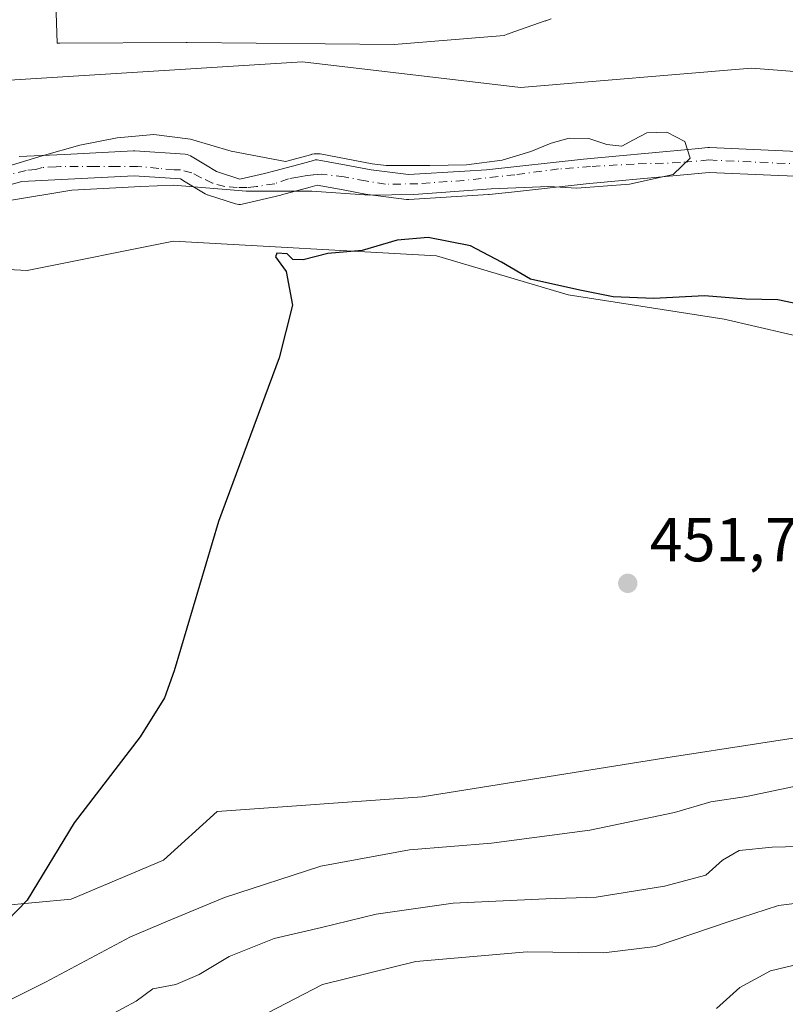
# Model space of a CAD drawing. Units: metres. Extents: x 638195 to 641663, y 4727493 to 4729882.
# Drawn here: x 640701 to 640824, y 4727856 to 4728014 of the extents above; entities that cross this region are included whole.
import ezdxf

# ---------------------------------------------------------------- set-up
doc = ezdxf.new("R2010")
doc.units = ezdxf.units.M
doc.header["$MEASUREMENT"] = 0
doc.linetypes.add('DGN Style 4', pattern=[2.638475, 1.318413, -0.659207, 0.001648, -0.659207])
for name, color, linetype, lineweight in [('Arbolado forestal CxS', 92, 'Continuous', 0), ('Corriente natural Cxs', 4, 'Continuous', 13), ('Corriente natural eje', 4, 'DGN Style 4', 0), ('Cultivos herbáceos CxS', 92, 'Continuous', 0), ('Curva de nivel maestra', 30, 'Continuous', 30), ('Curva de nivel normal', 30, 'Continuous', 0), ('Espacio natural protegido', 121, 'Continuous', 13), ('Espacio natural protegido CxS', 121, 'Continuous', 0), ('Núcleo urbano CxS', 7, 'Continuous', 0), ('Punto de cota en terreno', 7, 'Continuous', 0), ('Rótulo de punto de cota en terreno', 7, 'Continuous', 0), ('Suelo desnudo CxS', 253, 'Continuous', 0)]:
    doc.layers.add(name, color=color, linetype=linetype, lineweight=lineweight)
doc.styles.add('Style-Arial', font='txt')

# ---------------------------------------------------------------- blocks, each defined once
blk = doc.blocks.new('*U19')
at = {"layer": 'Arbolado forestal CxS', "color": 92, "linetype": 'Continuous', "lineweight": 0}
for points in [[(640830.0126, 4727992.7366, 444.6249), (640812.2854, 4727993.5304, 444.5612), (640812.1959, 4727993.5324, 444.5619), (640812.0113, 4727993.5239, 444.5593), (640810.5916, 4727993.3922, 444.5178), (640808.2534, 4727993.1754, 444.4429), (640792.0181, 4727991.67, 444.6047), (640776.4381, 4727989.9537, 444.7772), (640772.9047, 4727989.7351, 444.6431), (640763.8426, 4727989.1746, 444.7661), (640757.8706, 4727989.937, 445.0416), (640751.5534, 4727991.1214, 445.2405), (640749.4506, 4727991.5157, 445.1905), (640749.1527, 4727991.5471, 445.1811), (640748.8534, 4727991.5336, 445.1643), (640748.5595, 4727991.4756, 445.1399), (640746.2158, 4727990.8274, 444.88), (640742.3803, 4727989.7665, 444.4731), (640740.6919, 4727989.3713, 444.3959), (640736.7434, 4727988.4472, 444.3179), (640732.9966, 4727989.6594, 444.333), (640731.2268, 4727990.7319, 444.3128), (640728.8121, 4727992.1952, 444.2592), (640728.5318, 4727992.3328, 444.2516), (640728.2337, 4727992.425, 444.2429), (640727.9246, 4727992.4697, 444.2334), (640719.8548, 4727992.9989, 444.3545), (640719.7239, 4727993.0032, 444.355), (640719.6233, 4727993.0007, 444.3544), (640708.4985, 4727992.4405, 444.532), (640701.2347, 4727992.0747, 444.4967)], [(640560.1285, 4727733.8895, 443.2229), (640572.5059, 4727741.1123, 443.4769), (640578.6949, 4727753.4953, 443.4708), (640590.0421, 4727759.6863, 443.8834), (640605.5147, 4727797.8655, 443.7617), (640622.0181, 4727835.0141, 443.7819), (640625.1139, 4727867.0021, 444.0426), (640612.7487, 4727915.4943, 447.6011), (640616.3041, 4727947.3477, 450.7106), (640627.1789, 4727979.4759, 451.1753), (640637.4941, 4727997.0187, 451.653), (640647.8081, 4728007.3375, 451.9878), (640649.7913, 4728007.0895, 451.6594), (640680.8161, 4728003.2097, 445.8537), (640746.8299, 4728007.3379, 445.4666), (640781.9009, 4728003.2101, 445.7271), (640819.0339, 4728006.3061, 446.8226), (640859.2609, 4728003.2103, 447.6848), (640914.5661, 4727996.4949, 449.7037), (640914.5755, 4727996.4937, 449.7036), (640952.6155, 4727994.7301, 449.7052), (640989.3221, 4727970.9015, 448.3648), (641006.3071, 4727967.8227, 448.9097)]]:
    blk.add_polyline3d(points, dxfattribs=at)
blk = doc.blocks.new('*U21')
at = {"layer": 'Cultivos herbáceos CxS', "color": 92, "linetype": 'Continuous', "lineweight": 0}
blk.add_polyline3d([(641006.3071, 4727967.8227, 448.9097), (640989.3221, 4727970.9015, 448.3648), (640952.6155, 4727994.7301, 449.7052), (640914.5755, 4727996.4937, 449.7036), (640914.5661, 4727996.4949, 449.7037), (640859.2609, 4728003.2103, 447.6848), (640819.0339, 4728006.3061, 446.8226), (640781.9009, 4728003.2101, 445.7271), (640746.8299, 4728007.3379, 445.4666), (640680.8161, 4728003.2097, 445.8537), (640649.7913, 4728007.0895, 451.6594), (640647.8081, 4728007.3375, 451.9878), (640637.4941, 4727997.0187, 451.653), (640627.1789, 4727979.4759, 451.1753), (640616.3041, 4727947.3477, 450.7106), (640612.7487, 4727915.4943, 447.6011), (640625.1139, 4727867.0021, 444.0426), (640622.0181, 4727835.0141, 443.7819), (640605.5147, 4727797.8655, 443.7617), (640590.0421, 4727759.6863, 443.8834), (640578.6949, 4727753.4953, 443.4708), (640572.5059, 4727741.1123, 443.4769), (640560.1285, 4727733.8895, 443.2229)], dxfattribs=at)
blk = doc.blocks.new('*U24')
at = {"layer": 'Suelo desnudo CxS', "color": 253, "linetype": 'Continuous', "lineweight": 0}
for points in [[(640826.0735, 4727988.909, 444.8339), (640822.1322, 4727989.0855, 444.6433), (640812.2437, 4727989.5283, 444.327), (640802.3327, 4727988.6094, 444.3245), (640796.4871, 4727988.0673, 444.3378), (640792.4217, 4727987.6904, 444.3016), (640780.4327, 4727986.3696, 444.6107), (640776.8284, 4727985.9725, 444.5216), (640776.7329, 4727985.9643, 444.522), (640763.9006, 4727985.1705, 444.5523), (640763.7771, 4727985.1667, 444.5466), (640763.5238, 4727985.1828, 444.5338), (640757.3061, 4727985.9766, 444.6205), (640757.2015, 4727985.9928, 444.6348), (640753.3742, 4727986.7104, 444.9982), (640749.1795, 4727987.4969, 444.5124), (640748.0171, 4727987.1754, 444.5164), (640743.4082, 4727985.9006, 444.7059), (640743.3308, 4727985.8808, 444.7075), (640737.1131, 4727984.4256, 445.6599), (640736.8456, 4727984.3818, 445.664), (640736.5744, 4727984.3747, 445.6514), (640736.3048, 4727984.4043, 445.623), (640736.0417, 4727984.4701, 445.5797), (640731.5437, 4727985.9253, 444.8167), (640731.4753, 4727985.9488, 444.8057), (640731.141, 4727986.107, 444.7378), (640727.9482, 4727988.0418, 444.2028), (640727.1752, 4727988.5103, 444.1978), (640719.7087, 4727988.9999, 444.2654), (640701.6617, 4727988.0911, 443.8671), (640695.7938, 4727986.4328, 443.7481)], [(640701.2347, 4727992.0747, 444.4967), (640708.4985, 4727992.4405, 444.532), (640719.6233, 4727993.0007, 444.3544), (640719.7239, 4727993.0032, 444.355), (640719.8548, 4727992.9989, 444.3545), (640727.9246, 4727992.4697, 444.2334), (640728.2337, 4727992.425, 444.2429), (640728.5318, 4727992.3328, 444.2516), (640728.8121, 4727992.1952, 444.2592), (640731.2268, 4727990.7319, 444.3128), (640732.9966, 4727989.6594, 444.333), (640736.7434, 4727988.4472, 444.3179), (640740.6919, 4727989.3713, 444.3959), (640742.3803, 4727989.7665, 444.4731), (640746.2158, 4727990.8274, 444.88), (640748.5595, 4727991.4756, 445.1399), (640748.8534, 4727991.5336, 445.1643), (640749.1527, 4727991.5471, 445.1811), (640749.4506, 4727991.5157, 445.1905), (640751.5534, 4727991.1214, 445.2405), (640757.8706, 4727989.937, 445.0416), (640763.8426, 4727989.1746, 444.7661), (640772.9047, 4727989.7351, 444.6431), (640776.4381, 4727989.9537, 444.7772), (640792.0181, 4727991.67, 444.6047), (640808.2534, 4727993.1754, 444.4429), (640810.5916, 4727993.3922, 444.5178), (640812.0113, 4727993.5239, 444.5593), (640812.1959, 4727993.5324, 444.5619), (640812.2854, 4727993.5304, 444.5612), (640830.0126, 4727992.7366, 444.6249)]]:
    blk.add_polyline3d(points, dxfattribs=at)
blk = doc.blocks.new('*U25')
at = {"layer": 'Corriente natural Cxs', "color": 4, "linetype": 'Continuous', "lineweight": 13}
for points in [[(640826.0735, 4727988.909, 444.8339), (640822.1322, 4727989.0855, 444.6433), (640812.2437, 4727989.5283, 444.327), (640802.3327, 4727988.6094, 444.3245), (640796.4871, 4727988.0673, 444.3378), (640792.4217, 4727987.6904, 444.3016), (640780.4327, 4727986.3696, 444.6107), (640776.8284, 4727985.9725, 444.5216), (640776.7329, 4727985.9643, 444.522), (640763.9006, 4727985.1705, 444.5523), (640763.7771, 4727985.1667, 444.5466), (640763.5238, 4727985.1828, 444.5338), (640757.3061, 4727985.9766, 444.6205), (640757.2015, 4727985.9928, 444.6348), (640753.3742, 4727986.7104, 444.9982), (640749.1795, 4727987.4969, 444.5124), (640748.0171, 4727987.1754, 444.5164), (640743.4082, 4727985.9006, 444.7059), (640743.3308, 4727985.8808, 444.7075), (640737.1131, 4727984.4256, 445.6599), (640736.8456, 4727984.3818, 445.664), (640736.5744, 4727984.3747, 445.6514), (640736.3048, 4727984.4043, 445.623), (640736.0417, 4727984.4701, 445.5797), (640731.5437, 4727985.9253, 444.8167), (640731.4753, 4727985.9488, 444.8057), (640731.141, 4727986.107, 444.7378), (640727.9482, 4727988.0418, 444.2028), (640727.1752, 4727988.5103, 444.1978), (640719.7087, 4727988.9999, 444.2654), (640701.6617, 4727988.0911, 443.8671), (640695.7938, 4727986.4328, 443.7481)], [(640701.2347, 4727992.0747, 444.4967), (640708.4985, 4727992.4405, 444.532), (640719.6233, 4727993.0007, 444.3544), (640719.7239, 4727993.0032, 444.355), (640719.8548, 4727992.9989, 444.3545), (640727.9246, 4727992.4697, 444.2334), (640728.2337, 4727992.425, 444.2429), (640728.5318, 4727992.3328, 444.2516), (640728.8121, 4727992.1952, 444.2592), (640731.2268, 4727990.7319, 444.3128), (640732.9966, 4727989.6594, 444.333), (640736.7434, 4727988.4472, 444.3179), (640740.6919, 4727989.3713, 444.3959), (640742.3803, 4727989.7665, 444.4731), (640746.2158, 4727990.8274, 444.88), (640748.5595, 4727991.4756, 445.1399), (640748.8534, 4727991.5336, 445.1643), (640749.1527, 4727991.5471, 445.1811), (640749.4506, 4727991.5157, 445.1905), (640751.5534, 4727991.1214, 445.2405), (640757.8706, 4727989.937, 445.0416), (640763.8426, 4727989.1746, 444.7661), (640772.9047, 4727989.7351, 444.6431), (640776.4381, 4727989.9537, 444.7772), (640792.0181, 4727991.67, 444.6047), (640808.2534, 4727993.1754, 444.4429), (640810.5916, 4727993.3922, 444.5178), (640812.0113, 4727993.5239, 444.5593), (640812.1959, 4727993.5324, 444.5619), (640812.2854, 4727993.5304, 444.5612), (640830.0126, 4727992.7366, 444.6249)]]:
    blk.add_polyline3d(points, dxfattribs=at)
blk = doc.blocks.new('*U27')
at = {"layer": 'Espacio natural protegido CxS', "color": 121, "linetype": 'Continuous', "lineweight": 0, "flags": 128}
blk.add_lwpolyline([(640706.9851, 4728021.7764), (640707.3299, 4728010.3557), (640707.7417, 4728010.3656), (640728.0799, 4728010.4215), (640728.1211, 4728010.4215), (640728.2609, 4728010.4208), (640761.5627, 4728010.11), (640779.2533, 4728011.5526), (640779.7603, 4728011.7719), (640779.9721, 4728011.8615), (640780.7945, 4728012.1742), (640785.8487, 4728013.9282), (640785.9449, 4728013.9612), (640786.8399, 4728014.234)], dxfattribs=at)
blk = doc.blocks.new('5PATER')
at = {"layer": 'Núcleo urbano CxS', "linetype": 'Continuous', "lineweight": 0}
h = blk.add_hatch(color=51, dxfattribs=at)
edge = h.paths.add_edge_path()
edge.add_ellipse((0, 0), major_axis=(-0.11, -0.111), ratio=0.999422, start_angle=0, end_angle=360)

msp = doc.modelspace()

# ---------------------------------------------------------------- linework, layer by layer
at = {"layer": 'Arbolado forestal CxS', "color": 92, "linetype": 'Continuous', "lineweight": 0}
for points in [[(640560.1285, 4727733.8895, 443.2229), (640572.5059, 4727741.1123, 443.4769), (640578.6949, 4727753.4953, 443.4708), (640590.0421, 4727759.6863, 443.8834), (640605.5147, 4727797.8655, 443.7617), (640622.0181, 4727835.0141, 443.7819), (640625.1139, 4727867.0021, 444.0426), (640612.7487, 4727915.4943, 447.6011), (640616.3041, 4727947.3477, 450.7106), (640627.1789, 4727979.4759, 451.1753), (640637.4941, 4727997.0187, 451.653), (640647.8081, 4728007.3375, 451.9878), (640649.7913, 4728007.0895, 451.6594), (640680.8161, 4728003.2097, 445.8537), (640746.8299, 4728007.3379, 445.4666), (640781.9009, 4728003.2101, 445.7271), (640819.0339, 4728006.3061, 446.8226), (640859.2609, 4728003.2103, 447.6848), (640914.5661, 4727996.4949, 449.7037), (640914.5755, 4727996.4937, 449.7036), (640952.6155, 4727994.7301, 449.7052), (640989.3221, 4727970.9015, 448.3648), (641006.3071, 4727967.8227, 448.9097)], [(640830.0126, 4727992.7366, 444.6249), (640812.2854, 4727993.5304, 444.5612), (640812.1959, 4727993.5324, 444.5619), (640812.0113, 4727993.5239, 444.5593), (640810.5916, 4727993.3922, 444.5178), (640808.2534, 4727993.1754, 444.4429), (640792.0181, 4727991.67, 444.6047), (640776.4381, 4727989.9537, 444.7772), (640772.9047, 4727989.7351, 444.6431), (640763.8426, 4727989.1746, 444.7661), (640757.8706, 4727989.937, 445.0416), (640751.5534, 4727991.1214, 445.2405), (640749.4506, 4727991.5157, 445.1905), (640749.1527, 4727991.5471, 445.1811), (640748.8534, 4727991.5336, 445.1643), (640748.5595, 4727991.4756, 445.1399), (640746.2158, 4727990.8274, 444.88), (640742.3803, 4727989.7665, 444.4731), (640740.6919, 4727989.3713, 444.3959), (640736.7434, 4727988.4472, 444.3179), (640732.9966, 4727989.6594, 444.333), (640731.2268, 4727990.7319, 444.3128), (640728.8121, 4727992.1952, 444.2592), (640728.5318, 4727992.3328, 444.2516), (640728.2337, 4727992.425, 444.2429), (640727.9246, 4727992.4697, 444.2334), (640719.8548, 4727992.9989, 444.3545), (640719.7239, 4727993.0032, 444.355), (640719.6233, 4727993.0007, 444.3544), (640708.4985, 4727992.4405, 444.532), (640701.2347, 4727992.0747, 444.4967)], [(640695.7938, 4727986.4328, 443.7481), (640701.6617, 4727988.0911, 443.8671), (640719.7087, 4727988.9999, 444.2654), (640727.1752, 4727988.5103, 444.1978), (640727.9482, 4727988.0418, 444.2028), (640731.141, 4727986.107, 444.7378), (640731.4753, 4727985.9488, 444.8057), (640731.5437, 4727985.9253, 444.8167), (640736.0417, 4727984.4701, 445.5797), (640736.3048, 4727984.4043, 445.623), (640736.5744, 4727984.3747, 445.6514), (640736.8456, 4727984.3818, 445.664), (640737.1131, 4727984.4256, 445.6599), (640743.3308, 4727985.8808, 444.7075), (640743.4082, 4727985.9006, 444.7059), (640748.0171, 4727987.1754, 444.5164), (640749.1795, 4727987.4969, 444.5124), (640753.3742, 4727986.7104, 444.9982), (640757.2015, 4727985.9928, 444.6348), (640757.3061, 4727985.9766, 444.6205), (640763.5238, 4727985.1828, 444.5338), (640763.7771, 4727985.1667, 444.5466), (640763.9006, 4727985.1705, 444.5523), (640776.7329, 4727985.9643, 444.522), (640776.8284, 4727985.9725, 444.5216), (640780.4327, 4727986.3696, 444.6107), (640792.4217, 4727987.6904, 444.3016), (640796.4871, 4727988.0673, 444.3378), (640802.3327, 4727988.6094, 444.3245), (640812.2437, 4727989.5283, 444.327), (640822.1322, 4727989.0855, 444.6433), (640826.0735, 4727988.909, 444.8339)], [(640826.0735, 4727988.909, 444.8339), (640822.1322, 4727989.0855, 444.6433), (640812.2437, 4727989.5283, 444.327), (640802.3327, 4727988.6094, 444.3245), (640796.4871, 4727988.0673, 444.3378), (640792.4217, 4727987.6904, 444.3016), (640780.4327, 4727986.3696, 444.6107), (640776.8284, 4727985.9725, 444.5216), (640776.7329, 4727985.9643, 444.522), (640763.9006, 4727985.1705, 444.5523), (640763.7771, 4727985.1667, 444.5466), (640763.5238, 4727985.1828, 444.5338), (640757.3061, 4727985.9766, 444.6205), (640757.2015, 4727985.9928, 444.6348), (640753.3742, 4727986.7104, 444.9982), (640749.1795, 4727987.4969, 444.5124), (640748.0171, 4727987.1754, 444.5164), (640743.4082, 4727985.9006, 444.7059), (640743.3308, 4727985.8808, 444.7075), (640737.1131, 4727984.4256, 445.6599), (640736.8456, 4727984.3818, 445.664), (640736.5744, 4727984.3747, 445.6514), (640736.3048, 4727984.4043, 445.623), (640736.0417, 4727984.4701, 445.5797), (640731.5437, 4727985.9253, 444.8167), (640731.4753, 4727985.9488, 444.8057), (640731.141, 4727986.107, 444.7378), (640727.9482, 4727988.0418, 444.2028), (640727.1752, 4727988.5103, 444.1978), (640719.7087, 4727988.9999, 444.2654), (640701.6617, 4727988.0911, 443.8671), (640695.7938, 4727986.4328, 443.7481)], [(640835.0551, 4727961.1849, 451.3256), (640814.6633, 4727965.8929, 450.3105), (640789.5665, 4727969.8167, 448.726), (640768.3905, 4727976.0945, 449.6643), (640726.0387, 4727978.4485, 447.6163), (640702.5095, 4727973.7391, 446.4221), (640672.7067, 4727975.3093, 444.781), (640664.0795, 4727967.4623, 445.3705), (640654.6683, 4727962.7543, 445.3205), (640649.9623, 4727949.4147, 445.0596), (640658.5891, 4727945.4907, 445.2942), (640662.5109, 4727931.3661, 445.2793), (640668.0005, 4727911.7493, 445.5706), (640666.4315, 4727894.4857, 444.8031), (640664.0779, 4727870.9453, 444.0553), (640662.6227, 4727866.7872, 443.5649)], [(640835.0551, 4727961.1849, 451.3256), (640814.6633, 4727965.8929, 450.3105), (640789.5665, 4727969.8167, 448.726), (640768.3905, 4727976.0945, 449.6643), (640726.0387, 4727978.4485, 447.6163), (640702.5095, 4727973.7391, 446.4221), (640672.7067, 4727975.3093, 444.781)], [(640660.1644, 4727853.0039, 443.6395), (640661.1339, 4727857.5661, 443.6628), (640679.7637, 4727861.5295, 447.5204), (640692.3129, 4727870.9455, 448.5025), (640709.5669, 4727872.5153, 450.0646), (640724.4689, 4727878.7923, 450.6198), (640733.0961, 4727886.6391, 450.5865), (640766.0361, 4727888.9931, 451.9034), (640805.2501, 4727895.2711, 452.7941), (640835.8381, 4727899.9793, 453.2982)], [(640661.1339, 4727857.5661, 443.6628), (640679.7637, 4727861.5295, 447.5204), (640692.3129, 4727870.9455, 448.5025), (640709.5669, 4727872.5153, 450.0646), (640724.4689, 4727878.7923, 450.6198), (640733.0961, 4727886.6391, 450.5865), (640766.0361, 4727888.9931, 451.9034), (640805.2501, 4727895.2711, 452.7941), (640835.8381, 4727899.9793, 453.2982)]]:
    msp.add_polyline3d(points, dxfattribs=at)
at = {"layer": 'Corriente natural Cxs', "color": 4, "linetype": 'Continuous', "lineweight": 13}
for points in [[(640701.2347, 4727992.0747, 444.4967), (640708.4985, 4727992.4405, 444.532), (640719.6233, 4727993.0007, 444.3544), (640719.7239, 4727993.0032, 444.355), (640719.8548, 4727992.9989, 444.3545), (640727.9246, 4727992.4697, 444.2334), (640728.2337, 4727992.425, 444.2429), (640728.5318, 4727992.3328, 444.2516), (640728.8121, 4727992.1952, 444.2592), (640731.2268, 4727990.7319, 444.3128), (640732.9966, 4727989.6594, 444.333), (640736.7434, 4727988.4472, 444.3179), (640740.6919, 4727989.3713, 444.3959), (640742.3803, 4727989.7665, 444.4731), (640746.2158, 4727990.8274, 444.88), (640748.5595, 4727991.4756, 445.1399), (640748.8534, 4727991.5336, 445.1643), (640749.1527, 4727991.5471, 445.1811), (640749.4506, 4727991.5157, 445.1905), (640751.5534, 4727991.1214, 445.2405), (640757.8706, 4727989.937, 445.0416), (640763.8426, 4727989.1746, 444.7661), (640772.9047, 4727989.7351, 444.6431), (640776.4381, 4727989.9537, 444.7772), (640792.0181, 4727991.67, 444.6047), (640808.2534, 4727993.1754, 444.4429), (640810.5916, 4727993.3922, 444.5178), (640812.0113, 4727993.5239, 444.5593), (640812.1959, 4727993.5324, 444.5619), (640812.2854, 4727993.5304, 444.5612), (640830.0126, 4727992.7366, 444.6249)], [(640826.0735, 4727988.909, 444.8339), (640822.1322, 4727989.0855, 444.6433), (640812.2437, 4727989.5283, 444.327), (640802.3327, 4727988.6094, 444.3245), (640796.4871, 4727988.0673, 444.3378), (640792.4217, 4727987.6904, 444.3016), (640780.4327, 4727986.3696, 444.6107), (640776.8284, 4727985.9725, 444.5216), (640776.7329, 4727985.9643, 444.522), (640763.9006, 4727985.1705, 444.5523), (640763.7771, 4727985.1667, 444.5466), (640763.5238, 4727985.1828, 444.5338), (640757.3061, 4727985.9766, 444.6205), (640757.2015, 4727985.9928, 444.6348), (640753.3742, 4727986.7104, 444.9982), (640749.1795, 4727987.4969, 444.5124), (640748.0171, 4727987.1754, 444.5164), (640743.4082, 4727985.9006, 444.7059), (640743.3308, 4727985.8808, 444.7075), (640737.1131, 4727984.4256, 445.6599), (640736.8456, 4727984.3818, 445.664), (640736.5744, 4727984.3747, 445.6514), (640736.3048, 4727984.4043, 445.623), (640736.0417, 4727984.4701, 445.5797), (640731.5437, 4727985.9253, 444.8167), (640731.4753, 4727985.9488, 444.8057), (640731.141, 4727986.107, 444.7378), (640727.9482, 4727988.0418, 444.2028), (640727.1752, 4727988.5103, 444.1978), (640719.7087, 4727988.9999, 444.2654), (640701.6617, 4727988.0911, 443.8671), (640695.7938, 4727986.4328, 443.7481)]]:
    msp.add_polyline3d(points, dxfattribs=at)
at = {"layer": 'Corriente natural eje', "color": 4, "linetype": 'DGN Style 4', "lineweight": 0}
msp.add_polyline3d([(640829.9231, 4727990.7386, 444.8445), (640812.1959, 4727991.5324, 444.2734), (640807.5998, 4727991.1063, 444.2634), (640800.1753, 4727990.8839, 444.368), (640793.1638, 4727990.4871, 444.4992), (640788.0044, 4727990.0902, 444.4592), (640780.993, 4727989.1641, 444.632), (640772.7909, 4727988.2381, 444.2409), (640765.3825, 4727987.7089, 444.3904), (640760.1788, 4727987.6261, 444.5432), (640756.945, 4727988.1585, 444.7116), (640753.5246, 4727988.8283, 444.9729), (640749.8733, 4727989.2251, 444.8524), (640748.5239, 4727989.1458, 444.7316), (640747.2539, 4727988.987, 444.6068), (640746.0633, 4727988.7489, 444.503), (640744.5552, 4727988.5108, 444.3884), (640742.3327, 4727987.717, 444.176), (640739.3958, 4727987.2408, 444.3316), (640737.8877, 4727987.082, 444.4553), (640736.3002, 4727987.082, 444.4634), (640734.3158, 4727987.2408, 444.3887), (640732.3314, 4727987.7964, 444.2919), (640730.5058, 4727988.6695, 444.2656), (640728.9976, 4727989.4633, 444.2388), (640727.172, 4727989.9395, 444.2069), (640726.1401, 4727989.9395, 444.2141), (640723.6795, 4727990.1776, 444.2336), (640720.2664, 4727990.4951, 444.2612), (640716.9326, 4727990.4951, 444.2918), (640713.4401, 4727990.4951, 444.3643), (640707.8838, 4727990.4951, 444.4021), (640707.1695, 4727990.4158, 444.39), (640704.947, 4727990.3364, 444.3306), (640703.9151, 4727990.0189, 444.2636), (640702.3276, 4727989.8601, 444.189), (640700.1845, 4727989.3045, 443.9795)], dxfattribs=at)
at = {"layer": 'Cultivos herbáceos CxS', "color": 92, "linetype": 'Continuous', "lineweight": 0}
for points in [[(640560.1285, 4727733.8895, 443.2229), (640572.5059, 4727741.1123, 443.4769), (640578.6949, 4727753.4953, 443.4708), (640590.0421, 4727759.6863, 443.8834), (640605.5147, 4727797.8655, 443.7617), (640622.0181, 4727835.0141, 443.7819), (640625.1139, 4727867.0021, 444.0426), (640612.7487, 4727915.4943, 447.6011), (640616.3041, 4727947.3477, 450.7106), (640627.1789, 4727979.4759, 451.1753), (640637.4941, 4727997.0187, 451.653), (640647.8081, 4728007.3375, 451.9878), (640649.7913, 4728007.0895, 451.6594), (640680.8161, 4728003.2097, 445.8537), (640746.8299, 4728007.3379, 445.4666), (640781.9009, 4728003.2101, 445.7271), (640819.0339, 4728006.3061, 446.8226), (640859.2609, 4728003.2103, 447.6848), (640914.5661, 4727996.4949, 449.7037), (640914.5755, 4727996.4937, 449.7036), (640952.6155, 4727994.7301, 449.7052), (640989.3221, 4727970.9015, 448.3648), (641006.3071, 4727967.8227, 448.9097)], [(640835.0551, 4727961.1849, 451.3256), (640814.6633, 4727965.8929, 450.3105), (640789.5665, 4727969.8167, 448.726), (640768.3905, 4727976.0945, 449.6643), (640726.0387, 4727978.4485, 447.6163), (640702.5095, 4727973.7391, 446.4221), (640672.7067, 4727975.3093, 444.781), (640664.0795, 4727967.4623, 445.3705), (640654.6683, 4727962.7543, 445.3205), (640649.9623, 4727949.4147, 445.0596), (640658.5891, 4727945.4907, 445.2942), (640662.5109, 4727931.3661, 445.2793), (640668.0005, 4727911.7493, 445.5706), (640666.4315, 4727894.4857, 444.8031), (640664.0779, 4727870.9453, 444.0553), (640662.6227, 4727866.7872, 443.5649)], [(640672.7067, 4727975.3093, 444.781), (640702.5095, 4727973.7391, 446.4221), (640726.0387, 4727978.4485, 447.6163), (640768.3905, 4727976.0945, 449.6643), (640789.5665, 4727969.8167, 448.726), (640814.6633, 4727965.8929, 450.3105), (640835.0551, 4727961.1849, 451.3256)], [(640661.1339, 4727857.5661, 443.6628), (640679.7637, 4727861.5295, 447.5204), (640692.3129, 4727870.9455, 448.5025), (640709.5669, 4727872.5153, 450.0646), (640724.4689, 4727878.7923, 450.6198), (640733.0961, 4727886.6391, 450.5865), (640766.0361, 4727888.9931, 451.9034), (640805.2501, 4727895.2711, 452.7941), (640835.8381, 4727899.9793, 453.2982)], [(640835.8381, 4727899.9793, 453.2982), (640805.2501, 4727895.2711, 452.7941), (640766.0361, 4727888.9931, 451.9034), (640733.0961, 4727886.6391, 450.5865), (640724.4689, 4727878.7923, 450.6198), (640709.5669, 4727872.5153, 450.0646), (640692.3129, 4727870.9455, 448.5025)]]:
    msp.add_polyline3d(points, dxfattribs=at)
at = {"layer": 'Curva de nivel maestra', "color": 30, "linetype": 'Continuous', "lineweight": 30, "elevation": 450, "flags": 128}
msp.add_lwpolyline([(640829.18, 4727967.8001), (640823.29, 4727969.0001), (640818.11, 4727969.1201), (640811.49, 4727969.6601), (640803.32, 4727969.2301), (640796.8, 4727969.4801), (640791.42, 4727970.6001), (640783.5, 4727972.3301), (640778.82, 4727975.1001), (640773.82, 4727977.7101), (640767.04, 4727979.0401), (640762.05, 4727978.6201), (640756.43, 4727976.9401), (640750.9, 4727976.4601), (640746.89, 4727975.4801), (640745.26, 4727975.4901), (640744.32, 4727976.4401), (640742.69, 4727976.5301), (640742.48, 4727975.9301), (640744.16, 4727973.6001), (640745.21, 4727968.1701), (640743.08, 4727959.6601), (640733.27, 4727933.3501), (640726.14, 4727909.2801), (640724.61, 4727904.9501), (640720.68, 4727898.6901), (640710.07, 4727884.8201), (640702.53, 4727872.3601), (640697.52, 4727867.2901)], dxfattribs=at)
at = {"layer": 'Curva de nivel normal', "color": 30, "linetype": 'Continuous', "lineweight": 0, "flags": 128}
for points, elevation in [([(640690.09, 4727987.7001), (640704.93, 4727992.1801), (640710.99, 4727993.9201), (640716.97, 4727995.1101), (640722.87, 4727995.6601), (640728.8, 4727994.8601), (640735.32, 4727992.9401), (640744.0914, 4727991.2774), (640748.2929, 4727992.4395), (640748.337, 4727992.4506), (640748.3659, 4727992.4568), (640748.6598, 4727992.5148), (640748.7192, 4727992.5246), (640748.8083, 4727992.5327), (640749.1077, 4727992.5462), (640749.1976, 4727992.5462), (640749.2575, 4727992.5417), (640749.5554, 4727992.5103), (640749.5848, 4727992.5067), (640749.6349, 4727992.4987), (640758.0262, 4727990.9254), (640760.2815, 4727990.6374), (640761.27, 4727990.6401), (640767.3, 4727990.6301), (640773.2, 4727990.7501), (640778.93, 4727991.5101), (640783.53, 4727992.9101), (640786.83, 4727994.2201), (640789.72, 4727995.0601), (640792.88, 4727994.9801), (640795.78, 4727994.0501), (640798.19, 4727993.7701), (640800.06, 4727994.7701), (640802.2, 4727995.9301), (640805.4, 4727996.0201), (640808.33, 4727994.5201), (640809.18, 4727991.8001), (640806.44, 4727989.2101), (640799.42, 4727987.6301), (640790.96, 4727987.0201), (640786.4233, 4727987.2873), (640777.1565, 4727986.9153), (640764.7211, 4727985.9892), (640757.5773, 4727985.8569), (640748.3169, 4727986.5184), (640737.7335, 4727986.5184), (640729.3, 4727987.2301), (640726.08, 4727987.4701), (640720.8, 4727987.2901), (640709.68, 4727986.6701), (640689.9, 4727983.3801)], 445), ([(640828.96, 4727891.3301), (640818.22, 4727889.0401), (640812.48, 4727888.2101), (640806.67, 4727886.4601), (640793.04, 4727883.6201), (640777.2, 4727881.5301), (640764.04, 4727880.4801), (640749.77, 4727877.8301), (640734.28, 4727872.8201), (640725.1, 4727869.0101), (640719.15, 4727866.4501), (640705.48, 4727859.1801), (640680.84, 4727846.9301)], 455), ([(640715.67, 4727853.7501), (640720.04, 4727856.1001), (640722.74, 4727858.1001), (640726.43, 4727858.7801), (640730.17, 4727860.3901), (640734.99, 4727863.3001), (640742.26, 4727866.2201), (640749.86, 4727867.9901), (640758.68, 4727870.1301), (640771.04, 4727871.8701), (640785.96, 4727872.5801), (640794.04, 4727872.8601), (640805.04, 4727874.6101), (640811.7, 4727876.3801), (640814.37, 4727878.7901), (640817.04, 4727880.3801), (640822.37, 4727880.9001), (640833.07, 4727881.1901)], 460), ([(640741.22, 4727854.2401), (640750.01, 4727858.7701), (640765.03, 4727862.5101), (640782.98, 4727864.0501), (640795.29, 4727863.8901), (640803.59, 4727864.9201), (640815.46, 4727868.9201), (640823.41, 4727871.5001), (640836.59, 4727873.2001)], 465), ([(640813.4, 4727854.9401), (640817.16, 4727858.3001), (640822.11, 4727861.0001), (640827.04, 4727862.1601)], 470)]:
    msp.add_lwpolyline(points, dxfattribs=dict(at, elevation=elevation))
at = {"layer": 'Espacio natural protegido', "color": 121, "linetype": 'Continuous', "lineweight": 13, "flags": 128}
msp.add_lwpolyline([(640786.8399, 4728014.234), (640785.9449, 4728013.9612), (640785.8487, 4728013.9282), (640780.7945, 4728012.1742), (640779.9721, 4728011.8615), (640779.7603, 4728011.7719), (640779.2533, 4728011.5526), (640761.5627, 4728010.11), (640728.2609, 4728010.4208), (640728.1211, 4728010.4215), (640728.0799, 4728010.4215), (640707.7417, 4728010.3656), (640707.3299, 4728010.3557), (640706.9851, 4728021.7764)], dxfattribs=at)
at = {"layer": 'Suelo desnudo CxS', "color": 253, "linetype": 'Continuous', "lineweight": 0}
for points in [[(640830.0126, 4727992.7366, 444.6249), (640812.2854, 4727993.5304, 444.5612), (640812.1959, 4727993.5324, 444.5619), (640812.0113, 4727993.5239, 444.5593), (640810.5916, 4727993.3922, 444.5178), (640808.2534, 4727993.1754, 444.4429), (640792.0181, 4727991.67, 444.6047), (640776.4381, 4727989.9537, 444.7772), (640772.9047, 4727989.7351, 444.6431), (640763.8426, 4727989.1746, 444.7661), (640757.8706, 4727989.937, 445.0416), (640751.5534, 4727991.1214, 445.2405), (640749.4506, 4727991.5157, 445.1905), (640749.1527, 4727991.5471, 445.1811), (640748.8534, 4727991.5336, 445.1643), (640748.5595, 4727991.4756, 445.1399), (640746.2158, 4727990.8274, 444.88), (640742.3803, 4727989.7665, 444.4731), (640740.6919, 4727989.3713, 444.3959), (640736.7434, 4727988.4472, 444.3179), (640732.9966, 4727989.6594, 444.333), (640731.2268, 4727990.7319, 444.3128), (640728.8121, 4727992.1952, 444.2592), (640728.5318, 4727992.3328, 444.2516), (640728.2337, 4727992.425, 444.2429), (640727.9246, 4727992.4697, 444.2334), (640719.8548, 4727992.9989, 444.3545), (640719.7239, 4727993.0032, 444.355), (640719.6233, 4727993.0007, 444.3544), (640708.4985, 4727992.4405, 444.532), (640701.2347, 4727992.0747, 444.4967)], [(640826.0735, 4727988.909, 444.8339), (640822.1322, 4727989.0855, 444.6433), (640812.2437, 4727989.5283, 444.327), (640802.3327, 4727988.6094, 444.3245), (640796.4871, 4727988.0673, 444.3378), (640792.4217, 4727987.6904, 444.3016), (640780.4327, 4727986.3696, 444.6107), (640776.8284, 4727985.9725, 444.5216), (640776.7329, 4727985.9643, 444.522), (640763.9006, 4727985.1705, 444.5523), (640763.7771, 4727985.1667, 444.5466), (640763.5238, 4727985.1828, 444.5338), (640757.3061, 4727985.9766, 444.6205), (640757.2015, 4727985.9928, 444.6348), (640753.3742, 4727986.7104, 444.9982), (640749.1795, 4727987.4969, 444.5124), (640748.0171, 4727987.1754, 444.5164), (640743.4082, 4727985.9006, 444.7059), (640743.3308, 4727985.8808, 444.7075), (640737.1131, 4727984.4256, 445.6599), (640736.8456, 4727984.3818, 445.664), (640736.5744, 4727984.3747, 445.6514), (640736.3048, 4727984.4043, 445.623), (640736.0417, 4727984.4701, 445.5797), (640731.5437, 4727985.9253, 444.8167), (640731.4753, 4727985.9488, 444.8057), (640731.141, 4727986.107, 444.7378), (640727.9482, 4727988.0418, 444.2028), (640727.1752, 4727988.5103, 444.1978), (640719.7087, 4727988.9999, 444.2654), (640701.6617, 4727988.0911, 443.8671), (640695.7938, 4727986.4328, 443.7481)]]:
    msp.add_polyline3d(points, dxfattribs=at)

# ---------------------------------------------------------------- block references
at = {"layer": 'Arbolado forestal CxS', "color": 92, "linetype": 'Continuous', "lineweight": 0}
msp.add_blockref('*U19', (0, 0), dxfattribs=at)
at = {"layer": 'Corriente natural Cxs', "color": 4, "linetype": 'Continuous', "lineweight": 13}
msp.add_blockref('*U25', (0, 0), dxfattribs=at)
at = {"layer": 'Cultivos herbáceos CxS', "color": 92, "linetype": 'Continuous', "lineweight": 0}
msp.add_blockref('*U21', (0, 0), dxfattribs=at)
at = {"layer": 'Espacio natural protegido CxS', "color": 121, "linetype": 'Continuous', "lineweight": 0}
msp.add_blockref('*U27', (0, 0), dxfattribs=at)
at = {"layer": 'Punto de cota en terreno', "color": 7, "linetype": 'Continuous', "lineweight": 0, "xscale": 10, "yscale": 10, "zscale": 10}
msp.add_blockref('5PATER', (640799.14, 4727923.38, 451.73), dxfattribs=at)
at = {"layer": 'Suelo desnudo CxS', "color": 253, "linetype": 'Continuous', "lineweight": 0}
msp.add_blockref('*U24', (0, 0), dxfattribs=at)

# ---------------------------------------------------------------- texts
at = {"layer": 'Rótulo de punto de cota en terreno', "color": 7, "linetype": 'Continuous', "lineweight": 0, "style": 'Style-Arial'}
msp.add_text('451,73', height=7, dxfattribs=at).set_placement((640802.6678, 4727926.9078))

doc.saveas('drawing.dxf')
